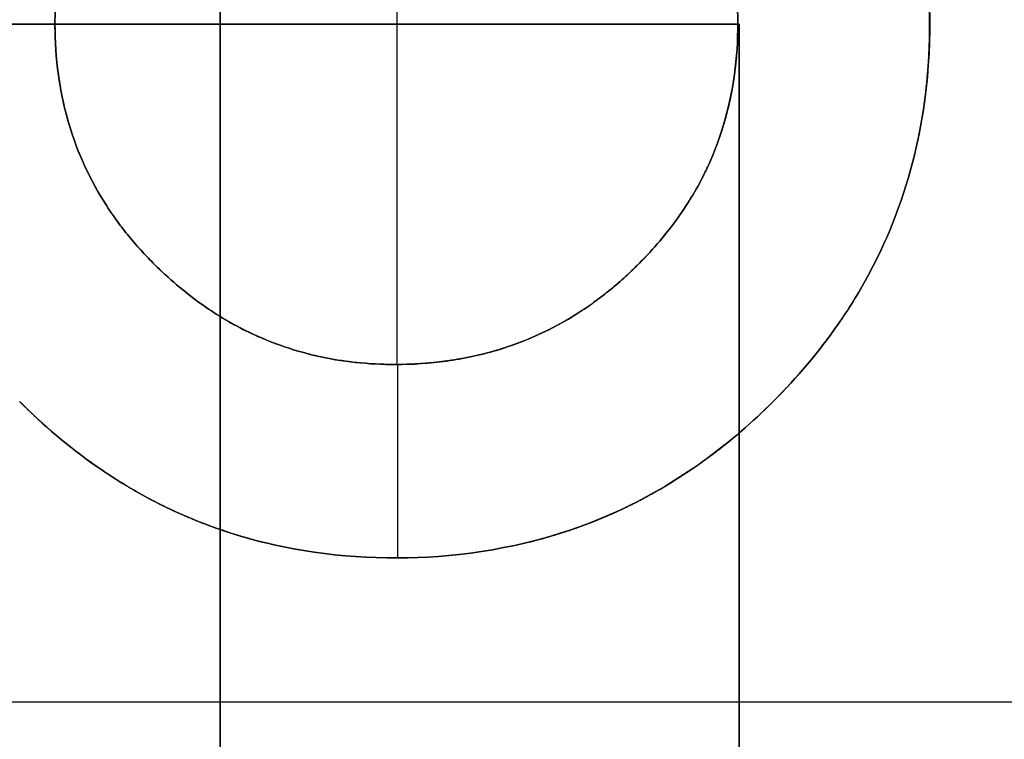
# Model space of a CAD drawing. Units: millimetres. Extents: x -507 to 618, y -128 to 147.
# Drawn here: x -404 to -398, y 54 to 59 of the extents above; entities that cross this region are included whole.
import ezdxf

# ---------------------------------------------------------------- set-up
doc = ezdxf.new("R2010")
doc.units = ezdxf.units.MM
doc.layers.add('JOULIA-TWINLINE', color=7, linetype='Continuous', true_color=0x64ff00)

msp = doc.modelspace()

# ---------------------------------------------------------------- linework, layer by layer
at = {"layer": 'JOULIA-TWINLINE', "color": 253, "true_color": 0x98aaaf}
for p, q in [((-442.4, 58.6, 116.15), (-400, 58.6, 116.15)), ((-400, 58.6, 116.15), (-442.4, 58.6, 116.15)), ((-400, 58.6, 116.15), (-400, 44.1, 116.15)), ((-400, 44.1, 116.15), (-400, 58.6, 116.15))]:
    msp.add_line(p, q, dxfattribs=at)
at = {"layer": 'JOULIA-TWINLINE', "color": 251, "true_color": 0x666666}
msp.add_line((-396.8443, 54.677, 100.4437), (-419.5844, 54.677, 100.4437), dxfattribs=at)
at = {"layer": 'JOULIA-TWINLINE', "color": 251, "true_color": 0x666666, "extrusion": (-1, 0, 0)}
for centre, radius, start, end in [((-59.6, 27.5, 403), 12, 180, 0), ((-59.6, 89.5, 403), 10.5, 0, 180), ((-59.6, 27.5, 403), 10.5, 180, 0), ((-59.6, 89.5, 401.9768), 12, 75.67507, 94.62849), ((-59.6, 89.5, 401.973), 12.2, 70.42255, 75.91492), ((-59.6, 89.5, 403), 12, 360, 70.9159)]:
    msp.add_arc(centre, radius, start, end, dxfattribs=at)
at = {"layer": 'JOULIA-TWINLINE', "color": 251, "true_color": 0x666666}
for points, degree, knots in [([(-399.1256, 59.7843, 101.4986), (-399.0437, 59.5867, 101.5016), (-398.9838, 59.3785, 101.4998), (-398.9468, 59.1678, 101.4922), (-398.8849, 58.8147, 101.4795), (-398.8822, 58.447, 101.4497), (-398.9364, 58.0951, 101.4053), (-398.9723, 57.8618, 101.3758), (-399.0358, 57.6317, 101.3395), (-399.1256, 57.415, 101.2994)], 3, [0, 0, 0, 0, 0.644602, 0.644602, 0.644602, 1.731066, 1.731066, 1.731066, 2.448346, 2.448346, 2.448346, 2.448346]), ([(-399.1256, 57.415, 101.5027), (-399.0359, 57.6313, 101.5421), (-398.9725, 57.861, 101.5777), (-398.9365, 58.0939, 101.6067), (-398.8822, 58.4462, 101.6505), (-398.8848, 58.8143, 101.6798), (-398.9468, 59.1678, 101.6923), (-398.9838, 59.3785, 101.6998), (-399.0437, 59.5867, 101.7016), (-399.1256, 59.7843, 101.6986)], 3, [0, 0, 0, 0, 0.715745, 0.715745, 0.715745, 1.803358, 1.803358, 1.803358, 2.44795, 2.44795, 2.44795, 2.44795]), ([(-399.1256, 57.415, 101.5005), (-399.1114, 57.4493, 101.5005), (-399.0981, 57.4839, 101.5005), (-399.0848, 57.5184, 101.5005), (-399.0724, 57.5534, 101.5005), (-399.0476, 57.6232, 101.5005), (-399.0263, 57.6945, 101.5005), (-398.9837, 57.8369, 101.5005), (-398.9554, 57.9849, 101.5005), (-398.927, 58.1329, 101.5005), (-398.9129, 58.2866, 101.5005), (-398.8987, 58.4402, 101.5005), (-398.8987, 58.5996, 101.5005), (-398.8987, 58.759, 101.5005), (-398.9129, 58.9127, 101.5005), (-398.927, 59.0663, 101.5005), (-398.9554, 59.2144, 101.5005), (-398.9837, 59.3624, 101.5005), (-399.0263, 59.5049, 101.5005), (-399.0475, 59.5761, 101.5005), (-399.0724, 59.646, 101.5005), (-399.0972, 59.7158, 101.5005), (-399.1256, 59.7843, 101.5005)], 2, [0, 0, 0, 0.03125, 0.03125, 0.0625, 0.0625, 0.125, 0.125, 0.25, 0.25, 0.375, 0.375, 0.5, 0.5, 0.625, 0.625, 0.75, 0.75, 0.875, 0.875, 0.9375, 0.9375, 1, 1, 1]), ([(-400.1523, 57.8419, 101.3705), (-400.0766, 58.0238, 101.3975), (-400.0312, 58.2208, 101.4221), (-400.0149, 58.418, 101.4416), (-399.9987, 58.6146, 101.4611), (-400.0081, 58.816, 101.4759), (-400.0469, 59.0101, 101.4855), (-400.092, 59.2358, 101.4966), (-400.1812, 59.4574, 101.5007), (-400.3066, 59.6508, 101.4999)], 3, [-1.899679, -1.899679, -1.899679, -1.899679, -1.298337, -1.298337, -1.298337, -0.699798, -0.699798, -0.699798, 0, 0, 0, 0]), ([(-400.3066, 59.6508, 101.6999), (-400.1812, 59.4574, 101.7007), (-400.0921, 59.236, 101.6967), (-400.047, 59.0103, 101.6857), (-400.0082, 58.8162, 101.6763), (-399.9987, 58.6148, 101.6618), (-400.0149, 58.4182, 101.6426), (-400.0311, 58.2209, 101.6234), (-400.0766, 58.0239, 101.5992), (-400.1523, 57.8419, 101.5727)], 3, [0, 0, 0, 0, 0.699588, 0.699588, 0.699588, 1.298121, 1.298121, 1.298121, 1.899471, 1.899471, 1.899471, 1.899471]), ([(-400.3066, 59.6508, 101.5356), (-400.2879, 59.622, 101.5356), (-400.2704, 59.5927, 101.5356), (-400.2529, 59.5634, 101.5356), (-400.2366, 59.5335, 101.5356), (-400.2039, 59.4739, 101.5356), (-400.1759, 59.4121, 101.5356), (-400.1438, 59.3416, 101.5356), (-400.1179, 59.2684, 101.5356), (-400.0984, 59.2135, 101.5356), (-400.0824, 59.1571, 101.5356), (-400.0637, 59.0913, 101.5356), (-400.0496, 59.0235, 101.5356), (-400.0356, 58.9558, 101.5356), (-400.0262, 58.886, 101.5356), (-400.0156, 58.8064, 101.5356), (-400.011, 58.7241, 101.5356), (-400.0075, 58.6625, 101.5356), (-400.0075, 58.5994, 101.5356), (-400.0075, 58.4974, 101.5356), (-400.0165, 58.399, 101.5356), (-400.0256, 58.3006, 101.5356), (-400.0436, 58.2058, 101.5356), (-400.0617, 58.1111, 101.5356), (-400.0889, 58.0201, 101.5356), (-400.0998, 57.9837, 101.5356), (-400.1121, 57.9479, 101.5356), (-400.1306, 57.8943, 101.5356), (-400.1523, 57.8419, 101.5356)], 2, [0, 0, 0, 0.03125, 0.03125, 0.0625, 0.0625, 0.125, 0.125, 0.196429, 0.196429, 0.25, 0.25, 0.3125, 0.3125, 0.375, 0.375, 0.446429, 0.446429, 0.5, 0.5, 0.625, 0.625, 0.75, 0.75, 0.875, 0.875, 0.925, 0.925, 1, 1, 1]), ([(-403.8101, 59.3573, 101.4975), (-403.8362, 59.2944, 101.4963), (-403.8588, 59.23, 101.4945), (-403.8778, 59.1646, 101.4921), (-403.8967, 59.0993, 101.4897), (-403.912, 59.0328, 101.4868), (-403.9239, 58.9658, 101.4832), (-403.9451, 58.8451, 101.4768), (-403.955, 58.722, 101.4685), (-403.9547, 58.5997, 101.4582)], 3, [-0.7782221, -0.7782221, -0.7782221, -0.7782221, -0.573729, -0.573729, -0.573729, -0.3692696, -0.3692696, -0.3692696, 0, 0, 0, 0]), ([(-403.9547, 58.5997, 101.6589), (-403.955, 58.722, 101.669), (-403.9451, 58.8451, 101.6772), (-403.9239, 58.9658, 101.6835), (-403.9121, 59.0328, 101.687), (-403.8967, 59.0993, 101.6899), (-403.8778, 59.1646, 101.6922), (-403.8588, 59.23, 101.6946), (-403.8362, 59.2944, 101.6963), (-403.8101, 59.3573, 101.6976)], 3, [0, 0, 0, 0, 0.3692327, 0.3692327, 0.3692327, 0.5736917, 0.5736917, 0.5736917, 0.7781846, 0.7781846, 0.7781846, 0.7781846]), ([(-403.9547, 58.5997, 101.5779), (-403.9547, 58.6252, 101.5779), (-403.9542, 58.6504, 101.5779), (-403.9537, 58.6757, 101.5779), (-403.9526, 58.7008, 101.5779), (-403.9504, 58.7508, 101.5779), (-403.9459, 58.8001, 101.5779), (-403.937, 58.8984, 101.5779), (-403.9188, 58.9933, 101.5779), (-403.9007, 59.0881, 101.5779), (-403.8735, 59.1792, 101.5779), (-403.8626, 59.2155, 101.5779), (-403.8503, 59.2514, 101.5779), (-403.8318, 59.305, 101.5779), (-403.8101, 59.3573, 101.5779)], 2, [0, 0, 0, 0.0625, 0.0625, 0.125, 0.125, 0.25, 0.25, 0.5, 0.5, 0.75, 0.75, 0.85, 0.85, 1, 1, 1]), ([(-403.9547, 58.5997, 101.4582), (-403.9545, 58.5016, 101.45), (-403.9481, 58.4033, 101.4406), (-403.9348, 58.3063, 101.4301), (-403.9214, 58.2093, 101.4195), (-403.9009, 58.113, 101.4079), (-403.873, 58.0193, 101.3954), (-403.8236, 57.8534, 101.3734), (-403.7497, 57.6933, 101.3485), (-403.6558, 57.5484, 101.3233)], 3, [-1.11912, -1.11912, -1.11912, -1.11912, -0.823246, -0.823246, -0.823246, -0.527093, -0.527093, -0.527093, 0, 0, 0, 0]), ([(-403.6558, 57.5484, 101.5263), (-403.7497, 57.6933, 101.551), (-403.8236, 57.8533, 101.5755), (-403.873, 58.0192, 101.5972), (-403.9008, 58.1129, 101.6094), (-403.9214, 58.2092, 101.6209), (-403.9348, 58.3063, 101.6312), (-403.9481, 58.4033, 101.6416), (-403.9545, 58.5016, 101.6508), (-403.9547, 58.5997, 101.6589)], 3, [0, 0, 0, 0, 0.526816, 0.526816, 0.526816, 0.82297, 0.82297, 0.82297, 1.118843, 1.118843, 1.118843, 1.118843]), ([(-403.6558, 57.5484, 101.4911), (-403.6745, 57.5772, 101.4911), (-403.6919, 57.6064, 101.4911), (-403.7094, 57.6357, 101.4911), (-403.7257, 57.6656, 101.4911), (-403.7583, 57.7251, 101.4911), (-403.7863, 57.7869, 101.4911), (-403.8182, 57.8574, 101.4911), (-403.8441, 57.9306, 101.4911), (-403.8635, 57.9855, 101.4911), (-403.8796, 58.0419, 101.4911), (-403.9009, 58.117, 101.4911), (-403.9162, 58.1949, 101.4911), (-403.9276, 58.2532, 101.4911), (-403.9357, 58.313, 101.4911), (-403.9432, 58.3687, 101.4911), (-403.9477, 58.4258, 101.4911), (-403.9505, 58.46, 101.4911), (-403.9521, 58.4947, 101.4911), (-403.9546, 58.5466, 101.4911), (-403.9547, 58.5997, 101.4911)], 2, [0, 0, 0, 0.0625, 0.0625, 0.125, 0.125, 0.25, 0.25, 0.392857, 0.392857, 0.5, 0.5, 0.642857, 0.642857, 0.75, 0.75, 0.85, 0.85, 0.91, 0.91, 1, 1, 1]), ([(-400.1523, 57.8419, 101.5727), (-400.1599, 57.8236, 101.57), (-400.1677, 57.8054, 101.5673), (-400.1758, 57.7873, 101.5646), (-400.1801, 57.7777, 101.5631), (-400.1846, 57.7681, 101.5617), (-400.1891, 57.7585, 101.5602), (-400.1937, 57.749, 101.5588), (-400.1984, 57.7395, 101.5573), (-400.2031, 57.73, 101.5558)], 3, [0, 0, 0, 0, 0.0599922, 0.0599922, 0.0599922, 0.092039, 0.092039, 0.092039, 0.1240864, 0.1240864, 0.1240864, 0.1240864]), ([(-400.2031, 57.73, 101.3534), (-400.1984, 57.7395, 101.3549), (-400.1937, 57.749, 101.3564), (-400.1891, 57.7585, 101.3579), (-400.1846, 57.7681, 101.3593), (-400.1802, 57.7777, 101.3608), (-400.1758, 57.7873, 101.3623), (-400.1677, 57.8054, 101.3651), (-400.1599, 57.8236, 101.3678), (-400.1523, 57.8419, 101.3705)], 3, [0, 0, 0, 0, 0.0320474, 0.0320474, 0.0320474, 0.0640943, 0.0640943, 0.0640943, 0.1241257, 0.1241257, 0.1241257, 0.1241257]), ([(-400.1523, 57.8419, 101.463), (-400.1584, 57.8271, 101.463), (-400.1645, 57.813, 101.463), (-400.1707, 57.7985, 101.463), (-400.177, 57.7846, 101.463), (-400.1899, 57.7563, 101.463), (-400.2031, 57.73, 101.463)], 2, [0, 0, 0, 0.25, 0.25, 0.5, 0.5, 1, 1, 1]), ([(-400.5922, 57.2008, 101.2577), (-400.5508, 57.2417, 101.2661), (-400.511, 57.2842, 101.2745), (-400.4729, 57.3282, 101.283), (-400.4348, 57.3722, 101.2915), (-400.3985, 57.4178, 101.3), (-400.3643, 57.4648, 101.3085), (-400.3036, 57.5485, 101.3236), (-400.2493, 57.6374, 101.3388), (-400.2031, 57.73, 101.3534)], 3, [-0.6672188, -0.6672188, -0.6672188, -0.6672188, -0.4907689, -0.4907689, -0.4907689, -0.314271, -0.314271, -0.314271, 0, 0, 0, 0]), ([(-400.2031, 57.73, 101.5558), (-400.2493, 57.6374, 101.5415), (-400.3035, 57.5486, 101.5266), (-400.3643, 57.4649, 101.5117), (-400.3984, 57.4178, 101.5034), (-400.4348, 57.3722, 101.495), (-400.4729, 57.3282, 101.4866), (-400.5109, 57.2842, 101.4783), (-400.5508, 57.2417, 101.47), (-400.5922, 57.2008, 101.4618)], 3, [0, 0, 0, 0, 0.3140396, 0.3140396, 0.3140396, 0.4905379, 0.4905379, 0.4905379, 0.6669881, 0.6669881, 0.6669881, 0.6669881]), ([(-400.2031, 57.73, 101.4068), (-400.212, 57.7123, 101.4068), (-400.2212, 57.6948, 101.4068), (-400.2304, 57.6773, 101.4068), (-400.24, 57.6599, 101.4068), (-400.2593, 57.6251, 101.4068), (-400.2801, 57.5909, 101.4068), (-400.322, 57.5225, 101.4068), (-400.3704, 57.4566, 101.4068), (-400.4189, 57.3904, 101.4068), (-400.4742, 57.3266, 101.4068), (-400.5019, 57.2947, 101.4068), (-400.5314, 57.2632, 101.4068), (-400.5609, 57.2318, 101.4068), (-400.5922, 57.2008, 101.4068)], 2, [0, 0, 0, 0.0625, 0.0625, 0.125, 0.125, 0.25, 0.25, 0.5, 0.5, 0.75, 0.75, 0.875, 0.875, 1, 1, 1]), ([(-403.5274, 57.3723, 101.4949), (-403.5499, 57.4001, 101.5001), (-403.5718, 57.4284, 101.5052), (-403.5929, 57.4572, 101.5104), (-403.6038, 57.4721, 101.513), (-403.6146, 57.4872, 101.5157), (-403.625, 57.5024, 101.5183), (-403.6355, 57.5175, 101.521), (-403.6458, 57.5329, 101.5236), (-403.6558, 57.5484, 101.5263)], 3, [0, 0, 0, 0, 0.1083911, 0.1083911, 0.1083911, 0.1643366, 0.1643366, 0.1643366, 0.2202836, 0.2202836, 0.2202836, 0.2202836]), ([(-403.6558, 57.5484, 101.3233), (-403.6458, 57.5329, 101.3206), (-403.6355, 57.5176, 101.3179), (-403.6251, 57.5024, 101.3152), (-403.6146, 57.4872, 101.3125), (-403.6039, 57.4722, 101.3098), (-403.593, 57.4573, 101.3071), (-403.5718, 57.4284, 101.3019), (-403.5499, 57.4001, 101.2967), (-403.5274, 57.3723, 101.2914)], 3, [0, 0, 0, 0, 0.0559471, 0.0559471, 0.0559471, 0.1118925, 0.1118925, 0.1118925, 0.2203612, 0.2203612, 0.2203612, 0.2203612]), ([(-403.5274, 57.3723, 101.4088), (-403.545, 57.394, 101.4088), (-403.5616, 57.4156, 101.4088), (-403.5785, 57.4375, 101.4088), (-403.5945, 57.4594, 101.4088), (-403.6272, 57.5042, 101.4088), (-403.6558, 57.5484, 101.4088)], 2, [0, 0, 0, 0.25, 0.25, 0.5, 0.5, 1, 1, 1]), ([(-403.3797, 57.21, 101.4636), (-403.4031, 57.2336, 101.4683), (-403.4262, 57.2577, 101.4731), (-403.4487, 57.2821, 101.4778), (-403.4623, 57.2968, 101.4806), (-403.4756, 57.3117, 101.4835), (-403.4887, 57.3267, 101.4863), (-403.5018, 57.3417, 101.4892), (-403.5147, 57.3569, 101.492), (-403.5274, 57.3723, 101.4949)], 3, [0, 0, 0, 0, 0.1008769, 0.1008769, 0.1008769, 0.1613305, 0.1613305, 0.1613305, 0.2217854, 0.2217854, 0.2217854, 0.2217854]), ([(-403.5274, 57.3723, 101.2914), (-403.5147, 57.3569, 101.2885), (-403.5018, 57.3417, 101.2856), (-403.4887, 57.3267, 101.2827), (-403.4756, 57.3117, 101.2798), (-403.4623, 57.2968, 101.2769), (-403.4488, 57.2822, 101.274), (-403.4262, 57.2577, 101.2692), (-403.4031, 57.2337, 101.2644), (-403.3797, 57.21, 101.2596)], 3, [0, 0, 0, 0, 0.0604549, 0.0604549, 0.0604549, 0.1209085, 0.1209085, 0.1209085, 0.2218624, 0.2218624, 0.2218624, 0.2218624]), ([(-403.3797, 57.21, 101.3772), (-403.401, 57.2315, 101.3772), (-403.4204, 57.2519, 101.3772), (-403.44, 57.2725, 101.3772), (-403.4583, 57.2926, 101.3772), (-403.4765, 57.3126, 101.3772), (-403.4938, 57.3325, 101.3772), (-403.5109, 57.3522, 101.3772), (-403.5274, 57.3723, 101.3772)], 2, [0, 0, 0, 0.25, 0.25, 0.5, 0.5, 0.75, 0.75, 1, 1, 1]), ([(-399.1256, 57.415, 101.2994), (-399.1658, 57.3181, 101.2814), (-399.2112, 57.2233, 101.2627), (-399.2616, 57.1315, 101.2434), (-399.3119, 57.0397, 101.2241), (-399.3673, 56.9505, 101.2042), (-399.4269, 56.8647, 101.1841), (-399.5382, 56.7044, 101.1466), (-399.6653, 56.5546, 101.108), (-399.8032, 56.4168, 101.0701)], 3, [0, 0, 0, 0, 0.319766, 0.319766, 0.319766, 0.639481, 0.639481, 0.639481, 1.236977, 1.236977, 1.236977, 1.236977]), ([(-399.8032, 56.4168, 101.2774), (-399.6654, 56.5546, 101.3146), (-399.5384, 56.7043, 101.3525), (-399.4271, 56.8644, 101.3893), (-399.3674, 56.9503, 101.4091), (-399.312, 57.0395, 101.4286), (-399.2617, 57.1313, 101.4476), (-399.2113, 57.2232, 101.4666), (-399.1658, 57.318, 101.4851), (-399.1256, 57.415, 101.5027)], 3, [0, 0, 0, 0, 0.596763, 0.596763, 0.596763, 0.91648, 0.91648, 0.91648, 1.236247, 1.236247, 1.236247, 1.236247]), ([(-399.77, 56.4503, 101.2864), (-399.7588, 56.4619, 101.2864), (-399.7477, 56.4735, 101.2864), (-399.7204, 56.502, 101.2864), (-399.694, 56.531, 101.2864), (-399.6411, 56.5888, 101.2864), (-399.5918, 56.6482, 101.2864), (-399.4931, 56.7668, 101.2864), (-399.4084, 56.8916, 101.2864), (-399.3237, 57.0163, 101.2864), (-399.253, 57.1472, 101.2864), (-399.2177, 57.2126, 101.2864), (-399.1858, 57.2796, 101.2864), (-399.1701, 57.3126, 101.2864), (-399.1552, 57.346, 101.2864)], 2, [0.0370842, 0.0370842, 0.0370842, 0.0625, 0.0625, 0.125, 0.125, 0.25, 0.25, 0.5, 0.5, 0.75, 0.75, 0.875, 0.875, 0.9367098, 0.9367098, 0.9367098]), ([(-402.8506, 56.8254, 101.3803), (-402.9426, 56.8711, 101.391), (-403.0309, 56.9246, 101.4032), (-403.1141, 56.9843, 101.4163), (-403.1614, 57.0182, 101.4237), (-403.2072, 57.0542, 101.4315), (-403.2514, 57.092, 101.4394), (-403.2957, 57.1297, 101.4473), (-403.3384, 57.1691, 101.4554), (-403.3797, 57.21, 101.4636)], 3, [0, 0, 0, 0, 0.3104951, 0.3104951, 0.3104951, 0.4866145, 0.4866145, 0.4866145, 0.6626812, 0.6626812, 0.6626812, 0.6626812]), ([(-403.3797, 57.21, 101.2596), (-403.3384, 57.1691, 101.2513), (-403.2957, 57.1297, 101.243), (-403.2515, 57.092, 101.235), (-403.2072, 57.0543, 101.2269), (-403.1614, 57.0183, 101.219), (-403.1142, 56.9844, 101.2115), (-403.0309, 56.9246, 101.1981), (-402.9426, 56.8711, 101.1857), (-402.8506, 56.8254, 101.1748)], 3, [0, 0, 0, 0, 0.1760665, 0.1760665, 0.1760665, 0.3521857, 0.3521857, 0.3521857, 0.6628676, 0.6628676, 0.6628676, 0.6628676]), ([(-402.8506, 56.8254, 101.3192), (-402.8683, 56.8342, 101.3192), (-402.8857, 56.8433, 101.3192), (-402.9032, 56.8525, 101.3192), (-402.9206, 56.862, 101.3192), (-402.9552, 56.8811, 101.3192), (-402.9893, 56.9018, 101.3192), (-403.0165, 56.9183, 101.3192), (-403.0434, 56.9359, 101.3192), (-403.0838, 56.9623, 101.3192), (-403.1233, 56.991, 101.3192), (-403.1497, 57.0101, 101.3192), (-403.1758, 57.0304, 101.3192), (-403.2149, 57.0607, 101.3192), (-403.2533, 57.0936, 101.3192), (-403.2853, 57.1209, 101.3192), (-403.3169, 57.15, 101.3192), (-403.3484, 57.1791, 101.3192), (-403.3797, 57.21, 101.3192)], 2, [0, 0, 0, 0.0625, 0.0625, 0.125, 0.125, 0.25, 0.25, 0.35, 0.35, 0.5, 0.5, 0.6, 0.6, 0.75, 0.75, 0.875, 0.875, 1, 1, 1]), ([(-400.7554, 57.0548, 101.227), (-400.7402, 57.0669, 101.2296), (-400.7252, 57.0793, 101.2323), (-400.7104, 57.092, 101.235), (-400.6955, 57.1046, 101.2377), (-400.6809, 57.1174, 101.2404), (-400.6665, 57.1305, 101.2432), (-400.6412, 57.1534, 101.248), (-400.6165, 57.1768, 101.2528), (-400.5922, 57.2008, 101.2577)], 3, [-0.221276, -0.221276, -0.221276, -0.221276, -0.1622827, -0.1622827, -0.1622827, -0.1032906, -0.1032906, -0.1032906, 0, 0, 0, 0]), ([(-400.5922, 57.2008, 101.4618), (-400.6164, 57.1768, 101.457), (-400.6412, 57.1534, 101.4522), (-400.6664, 57.1305, 101.4475), (-400.6809, 57.1175, 101.4448), (-400.6955, 57.1046, 101.4421), (-400.7104, 57.092, 101.4394), (-400.7252, 57.0793, 101.4368), (-400.7402, 57.0669, 101.4341), (-400.7554, 57.0548, 101.4315)], 3, [0, 0, 0, 0, 0.1032181, 0.1032181, 0.1032181, 0.1622102, 0.1622102, 0.1622102, 0.2212036, 0.2212036, 0.2212036, 0.2212036]), ([(-400.5922, 57.2008, 101.3444), (-400.6132, 57.1801, 101.3444), (-400.6335, 57.1609, 101.3444), (-400.654, 57.1417, 101.3444), (-400.6742, 57.1236, 101.3444), (-400.6944, 57.1055, 101.3444), (-400.7147, 57.0883, 101.3444), (-400.7349, 57.0712, 101.3444), (-400.7554, 57.0548, 101.3444)], 2, [0, 0, 0, 0.25, 0.25, 0.5, 0.5, 0.75, 0.75, 1, 1, 1]), ([(-400.7554, 57.0548, 101.4315), (-400.7828, 57.0328, 101.4269), (-400.8106, 57.0114, 101.4222), (-400.839, 56.9908, 101.4177), (-400.8541, 56.9798, 101.4153), (-400.8694, 56.969, 101.4129), (-400.8849, 56.9584, 101.4106), (-400.9004, 56.9478, 101.4082), (-400.916, 56.9375, 101.4059), (-400.9318, 56.9274, 101.4037)], 3, [0, 0, 0, 0, 0.1061737, 0.1061737, 0.1061737, 0.1627899, 0.1627899, 0.1627899, 0.219407, 0.219407, 0.219407, 0.219407]), ([(-400.9318, 56.9274, 101.1986), (-400.916, 56.9375, 101.2009), (-400.9004, 56.9478, 101.2033), (-400.8849, 56.9584, 101.2056), (-400.8695, 56.969, 101.208), (-400.8542, 56.9798, 101.2104), (-400.839, 56.9908, 101.2129), (-400.8106, 57.0114, 101.2175), (-400.7828, 57.0328, 101.2222), (-400.7554, 57.0548, 101.227)], 3, [0, 0, 0, 0, 0.0566171, 0.0566171, 0.0566171, 0.1132333, 0.1132333, 0.1132333, 0.2194695, 0.2194695, 0.2194695, 0.2194695]), ([(-400.7554, 57.0548, 101.3151), (-400.7775, 57.037, 101.3151), (-400.7996, 57.0201, 101.3151), (-400.8216, 57.0033, 101.3151), (-400.8438, 56.9873, 101.3151), (-400.8875, 56.9558, 101.3151), (-400.9318, 56.9274, 101.3151)], 2, [0, 0, 0, 0.25, 0.25, 0.5, 0.5, 1, 1, 1]), ([(-401.9863, 56.6309, 101.1269), (-401.8877, 56.631, 101.1269), (-401.7889, 56.6374, 101.1286), (-401.6913, 56.6508, 101.1319), (-401.5936, 56.6642, 101.1353), (-401.4967, 56.6848, 101.1405), (-401.4024, 56.7127, 101.1475), (-401.2366, 56.7618, 101.1596), (-401.0768, 56.835, 101.1775), (-400.9318, 56.9274, 101.1986)], 3, [-1.115905, -1.115905, -1.115905, -1.115905, -0.819729, -0.819729, -0.819729, -0.523253, -0.523253, -0.523253, 0, 0, 0, 0]), ([(-400.9318, 56.9274, 101.4037), (-401.0768, 56.835, 101.3829), (-401.2367, 56.7618, 101.3654), (-401.4024, 56.7127, 101.3534), (-401.4967, 56.6848, 101.3466), (-401.5936, 56.6642, 101.3415), (-401.6913, 56.6508, 101.3382), (-401.7889, 56.6374, 101.3348), (-401.8877, 56.631, 101.3332), (-401.9863, 56.6309, 101.3332)], 3, [0, 0, 0, 0, 0.523151, 0.523151, 0.523151, 0.819624, 0.819624, 0.819624, 1.115798, 1.115798, 1.115798, 1.115798]), ([(-400.9318, 56.9274, 101.2653), (-400.9511, 56.9151, 101.2653), (-400.9706, 56.9033, 101.2653), (-400.9902, 56.8915, 101.2653), (-401.01, 56.8801, 101.2653), (-401.0495, 56.8576, 101.2653), (-401.09, 56.837, 101.2653), (-401.1708, 56.7959, 101.2653), (-401.2553, 56.763, 101.2653), (-401.3397, 56.7301, 101.2653), (-401.4277, 56.7054, 101.2653), (-401.503, 56.6842, 101.2653), (-401.581, 56.6691, 101.2653), (-401.6394, 56.6577, 101.2653), (-401.6993, 56.6497, 101.2653), (-401.7551, 56.6423, 101.2653), (-401.8122, 56.6378, 101.2653), (-401.8464, 56.6351, 101.2653), (-401.8812, 56.6334, 101.2653), (-401.9332, 56.631, 101.2653), (-401.9863, 56.6309, 101.2653)], 2, [0, 0, 0, 0.041667, 0.041667, 0.083333, 0.083333, 0.166667, 0.166667, 0.333333, 0.333333, 0.5, 0.5, 0.642857, 0.642857, 0.75, 0.75, 0.85, 0.85, 0.91, 0.91, 1, 1, 1]), ([(-402.8506, 56.8254, 101.1748), (-402.8184, 56.8098, 101.1711), (-402.7858, 56.7949, 101.1675), (-402.7529, 56.7809, 101.1642), (-402.7199, 56.767, 101.1608), (-402.6865, 56.7539, 101.1576), (-402.6528, 56.7418, 101.1546), (-402.5852, 56.7177, 101.1487), (-402.516, 56.6975, 101.1437), (-402.4459, 56.6813, 101.1396), (-402.2959, 56.6467, 101.131), (-402.1405, 56.6306, 101.1268), (-401.9863, 56.6309, 101.1269)], 3, [-0.8968329, -0.8968329, -0.8968329, -0.8968329, -0.7889382, -0.7889382, -0.7889382, -0.6810262, -0.6810262, -0.6810262, -0.4647154, -0.4647154, -0.4647154, 0, 0, 0, 0]), ([(-401.9863, 56.6309, 101.3332), (-402.1404, 56.6306, 101.3331), (-402.2959, 56.6467, 101.3372), (-402.4459, 56.6813, 101.3457), (-402.5159, 56.6975, 101.3497), (-402.5852, 56.7177, 101.3547), (-402.6528, 56.7418, 101.3605), (-402.6865, 56.7539, 101.3634), (-402.7199, 56.7669, 101.3665), (-402.7529, 56.7809, 101.3698), (-402.7858, 56.7949, 101.3731), (-402.8184, 56.8098, 101.3767), (-402.8506, 56.8254, 101.3803)], 3, [0, 0, 0, 0, 0.464661, 0.464661, 0.464661, 0.6809679, 0.6809679, 0.6809679, 0.7888783, 0.7888783, 0.7888783, 0.8967714, 0.8967714, 0.8967714, 0.8967714]), ([(-401.9863, 56.6309, 101.2536), (-402.1884, 56.6306, 101.2536), (-402.3773, 56.6668, 101.2536), (-402.4713, 56.6849, 101.2536), (-402.5619, 56.712, 101.2536), (-402.6523, 56.7391, 101.2536), (-402.7391, 56.7752, 101.2536), (-402.7677, 56.787, 101.2536), (-402.7961, 56.7998, 101.2536), (-402.8232, 56.8121, 101.2536), (-402.8506, 56.8254, 101.2536)], 2, [0, 0, 0, 0.25, 0.25, 0.375, 0.375, 0.5, 0.5, 0.75, 0.75, 1, 1, 1]), ([(-403.166, 55.7398, 100.8622), (-403.2633, 55.7803, 100.8759), (-403.3583, 55.8262, 100.8913), (-403.4502, 55.877, 100.9079), (-403.542, 55.9278, 100.9244), (-403.6311, 55.9836, 100.9423), (-403.7168, 56.0436, 100.9609), (-403.8751, 56.1544, 100.9953), (-404.0229, 56.2805, 101.0326), (-404.1592, 56.4168, 101.0701)], 3, [0, 0, 0, 0, 0.319156, 0.319156, 0.319156, 0.638229, 0.638229, 0.638229, 1.228717, 1.228717, 1.228717, 1.228717]), ([(-404.1592, 56.4168, 101.2774), (-404.023, 56.2806, 101.2406), (-403.8752, 56.1545, 101.2039), (-403.717, 56.0437, 101.1702), (-403.6312, 55.9837, 101.1519), (-403.5422, 55.9279, 101.1344), (-403.4503, 55.8771, 101.1181), (-403.3584, 55.8263, 101.1018), (-403.2634, 55.7803, 101.0867), (-403.166, 55.7398, 101.0732)], 3, [0, 0, 0, 0, 0.589855, 0.589855, 0.589855, 0.908929, 0.908929, 0.908929, 1.228084, 1.228084, 1.228084, 1.228084]), ([(-404.1581, 56.4156, 101.0698), (-404.1305, 56.3881, 101.0698), (-404.1026, 56.3614, 101.0698), (-404.0742, 56.3342, 101.0698), (-404.0453, 56.3078, 101.0698), (-403.9877, 56.2551, 101.0698), (-403.9286, 56.2058, 101.0698), (-403.8103, 56.1072, 101.0698), (-403.6865, 56.0226, 101.0698), (-403.5623, 55.9379, 101.0698), (-403.4324, 55.8673, 101.0698), (-403.3673, 55.8319, 101.0698), (-403.3008, 55.8, 101.0698), (-403.2342, 55.7682, 101.0698), (-403.166, 55.7398, 101.0698)], 2, [0.0012546, 0.0012546, 0.0012546, 0.0625, 0.0625, 0.125, 0.125, 0.25, 0.25, 0.5, 0.5, 0.75, 0.75, 0.875, 0.875, 1, 1, 1]), ([(-399.8032, 56.4168, 101.0701), (-400.0419, 56.1776, 101.0043), (-400.3203, 55.97, 100.9389), (-400.6255, 55.819, 100.8888), (-400.9322, 55.6672, 100.8384), (-401.2743, 55.5697, 100.803), (-401.6179, 55.5321, 100.7895), (-401.9347, 55.4975, 100.777), (-402.2611, 55.507, 100.7806), (-402.5742, 55.5646, 100.8011), (-402.7771, 55.6019, 100.8145), (-402.9769, 55.6608, 100.8353), (-403.166, 55.7398, 100.8622)], 3, [0, 0, 0, 0, 1.041872, 1.041872, 1.041872, 2.091107, 2.091107, 2.091107, 3.055576, 3.055576, 3.055576, 3.678421, 3.678421, 3.678421, 3.678421]), ([(-403.166, 55.7398, 101.0732), (-402.9771, 55.6609, 101.0469), (-402.7777, 55.6021, 101.0264), (-402.5751, 55.5648, 101.0133), (-402.2617, 55.507, 100.9931), (-401.935, 55.4975, 100.9896), (-401.6178, 55.5321, 101.0018), (-401.2743, 55.5697, 101.0151), (-400.9324, 55.6671, 101.0498), (-400.6257, 55.8189, 101.0993), (-400.3204, 55.9699, 101.1485), (-400.042, 56.1776, 101.2127), (-399.8032, 56.4168, 101.2774)], 3, [0, 0, 0, 0, 0.621729, 0.621729, 0.621729, 1.587283, 1.587283, 1.587283, 2.636021, 2.636021, 2.636021, 3.677505, 3.677505, 3.677505, 3.677505]), ([(-401.2105, 55.6044, 101.0272), (-401.2031, 55.6062, 101.0272), (-401.1957, 55.6081, 101.0272), (-401.0656, 55.6412, 101.0272), (-400.94, 55.6858, 101.0272), (-400.8877, 55.7044, 101.0272), (-400.8361, 55.725, 101.0272), (-400.7846, 55.7456, 101.0272), (-400.7336, 55.7682, 101.0272), (-400.632, 55.8134, 101.0272), (-400.5337, 55.8664, 101.0272), (-400.4552, 55.9089, 101.0272), (-400.3788, 55.9563, 101.0272), (-400.2643, 56.0275, 101.0272), (-400.1547, 56.11, 101.0272), (-400.0634, 56.1788, 101.0272), (-399.9755, 56.2555, 101.0272), (-399.97, 56.2603, 101.0272), (-399.9645, 56.2651, 101.0272)], 2, [0.5457447, 0.5457447, 0.5457447, 0.55, 0.55, 0.625, 0.625, 0.65625, 0.65625, 0.6875, 0.6875, 0.75, 0.75, 0.8, 0.8, 0.875, 0.875, 0.9375, 0.9375, 0.9414158, 0.9414158, 0.9414158]), ([(-403.166, 55.7398, 101.0272), (-403.115, 55.7185, 101.0272), (-403.0632, 55.6992, 101.0272), (-403.0114, 55.6799, 101.0272), (-402.9588, 55.6625, 101.0272), (-402.8604, 55.6302, 101.0272), (-402.7592, 55.6048, 101.0272)], 2, [0, 0, 0, 0.03125, 0.03125, 0.0625, 0.0625, 0.1209542, 0.1209542, 0.1209542])]:
    msp.add_open_spline(points, degree=degree, knots=knots, dxfattribs=at)
at = {"layer": 'JOULIA-TWINLINE', "color": 253, "true_color": 0x98aaaf}
for points in [[(-400, 58.6, 116.9), (-421.2, 58.6, 116.9), (-442.4, 58.6, 116.9)], [(-442.4, 58.6, 115.4), (-421.2, 58.6, 115.4), (-400, 58.6, 115.4)], [(-442.4, 58.6, 116.9), (-421.2, 58.6, 116.9), (-400, 58.6, 116.9)], [(-400, 58.6, 115.4), (-421.2, 58.6, 115.4), (-442.4, 58.6, 115.4)], [(-400, 58.6, 115.4), (-400, 58.6, 116.15), (-400, 58.6, 116.9)], [(-400, 44.1, 116.9), (-400, 51.35, 116.9), (-400, 58.6, 116.9)], [(-400, 58.6, 115.4), (-400, 51.35, 115.4), (-400, 44.1, 115.4)], [(-400, 58.6, 116.9), (-400, 51.35, 116.9), (-400, 44.1, 116.9)], [(-400, 58.6, 115.4), (-400, 58.6, 116.15), (-400, 58.6, 116.9)], [(-400, 44.1, 115.4), (-400, 51.35, 115.4), (-400, 58.6, 115.4)]]:
    msp.add_open_spline(points, degree=2, dxfattribs=at)
at = {"layer": 'JOULIA-TWINLINE', "color": 251, "true_color": 0x666666}
for points in [[(-403.9547, 58.5997, 101.6589), (-403.9547, 58.5997, 101.5586), (-403.9547, 58.5997, 101.4582)], [(-400.0075, 58.5994, 101.6598), (-400.0075, 58.5994, 101.5595), (-400.0075, 58.5994, 101.4591)], [(-398.8987, 58.5996, 101.6586), (-398.8987, 58.5996, 101.5583), (-398.8987, 58.5996, 101.4579)], [(-403.9521, 58.4947, 101.6498), (-403.9521, 58.4947, 101.5494), (-403.9521, 58.4947, 101.449)], [(-403.9477, 58.4258, 101.6434), (-403.9477, 58.4258, 101.5429), (-403.9477, 58.4258, 101.4424)], [(-400.0165, 58.399, 101.6407), (-400.0165, 58.399, 101.5402), (-400.0165, 58.399, 101.4397)], [(-403.9357, 58.313, 101.6319), (-403.9357, 58.313, 101.5313), (-403.9357, 58.313, 101.4308)], [(-398.9129, 58.2866, 101.6291), (-398.9129, 58.2866, 101.5285), (-398.9129, 58.2866, 101.4279)], [(-403.9162, 58.1949, 101.6188), (-403.9162, 58.1949, 101.5181), (-403.9162, 58.1949, 101.4174)], [(-400.0436, 58.2058, 101.6201), (-400.0436, 58.2058, 101.5194), (-400.0436, 58.2058, 101.4187)], [(-403.8796, 58.0419, 101.6001), (-403.8796, 58.0419, 101.4993), (-403.8796, 58.0419, 101.3984)], [(-400.0889, 58.0201, 101.5973), (-400.0889, 58.0201, 101.4964), (-400.0889, 58.0201, 101.3956)], [(-400.1121, 57.9479, 101.5876), (-400.1121, 57.9479, 101.4867), (-400.1121, 57.9479, 101.3857)], [(-398.9554, 57.9849, 101.5926), (-398.9554, 57.9849, 101.4917), (-398.9554, 57.9849, 101.3908)], [(-403.8441, 57.9306, 101.5853), (-403.8441, 57.9306, 101.4843), (-403.8441, 57.9306, 101.3833)], [(-400.1523, 57.8419, 101.5727), (-400.1523, 57.8419, 101.4716), (-400.1523, 57.8419, 101.3705)], [(-403.7863, 57.7869, 101.5645), (-403.7863, 57.7869, 101.4634), (-403.7863, 57.7869, 101.3623)], [(-400.177, 57.7846, 101.5641), (-400.177, 57.7846, 101.463), (-400.177, 57.7846, 101.3618)], [(-400.1645, 57.813, 101.5684), (-400.1645, 57.813, 101.4673), (-400.1645, 57.813, 101.3662)], [(-400.2031, 57.73, 101.5558), (-400.2031, 57.73, 101.4546), (-400.2031, 57.73, 101.3534)], [(-403.7257, 57.6656, 101.5457), (-403.7257, 57.6656, 101.4444), (-403.7257, 57.6656, 101.3431)], [(-400.24, 57.6599, 101.5447), (-400.24, 57.6599, 101.4434), (-400.24, 57.6599, 101.3421)], [(-400.2212, 57.6948, 101.5503), (-400.2212, 57.6948, 101.449), (-400.2212, 57.6948, 101.3478)], [(-399.0263, 57.6945, 101.5503), (-399.0263, 57.6945, 101.449), (-399.0263, 57.6945, 101.3478)], [(-403.6919, 57.6064, 101.536), (-403.6919, 57.6064, 101.4346), (-403.6919, 57.6064, 101.3333)], [(-403.6558, 57.5484, 101.5263), (-403.6558, 57.5484, 101.4248), (-403.6558, 57.5484, 101.3233)], [(-400.2801, 57.5909, 101.5334), (-400.2801, 57.5909, 101.432), (-400.2801, 57.5909, 101.3306)], [(-399.0724, 57.5534, 101.5271), (-399.0724, 57.5534, 101.4257), (-399.0724, 57.5534, 101.3242)], [(-403.5945, 57.4594, 101.5108), (-403.5945, 57.4594, 101.4092), (-403.5945, 57.4594, 101.3076)], [(-400.3704, 57.4566, 101.5102), (-400.3704, 57.4566, 101.4086), (-400.3704, 57.4566, 101.307)], [(-399.0981, 57.4839, 101.5151), (-399.0981, 57.4839, 101.4135), (-399.0981, 57.4839, 101.312)], [(-403.5616, 57.4156, 101.5029), (-403.5616, 57.4156, 101.4012), (-403.5616, 57.4156, 101.2996)], [(-403.5274, 57.3723, 101.4949), (-403.5274, 57.3723, 101.3932), (-403.5274, 57.3723, 101.2914)], [(-399.1256, 57.415, 101.5027), (-399.1256, 57.415, 101.4011), (-399.1256, 57.415, 101.2994)], [(-403.4938, 57.3325, 101.4874), (-403.4938, 57.3325, 101.3856), (-403.4938, 57.3325, 101.2838)], [(-400.4742, 57.3266, 101.4863), (-400.4742, 57.3266, 101.3845), (-400.4742, 57.3266, 101.2827)], [(-403.4583, 57.2926, 101.4798), (-403.4583, 57.2926, 101.3779), (-403.4583, 57.2926, 101.2761)], [(-400.5314, 57.2632, 101.4741), (-400.5314, 57.2632, 101.3722), (-400.5314, 57.2632, 101.2703)], [(-399.1858, 57.2796, 101.4773), (-399.1858, 57.2796, 101.3754), (-399.1858, 57.2796, 101.2735)], [(-403.4204, 57.2519, 101.4719), (-403.4204, 57.2519, 101.37), (-403.4204, 57.2519, 101.268)], [(-403.3797, 57.21, 101.4636), (-403.3797, 57.21, 101.3616), (-403.3797, 57.21, 101.2596)], [(-400.5922, 57.2008, 101.4618), (-400.5922, 57.2008, 101.3597), (-400.5922, 57.2008, 101.2577)], [(-403.3169, 57.15, 101.4515), (-403.3169, 57.15, 101.3493), (-403.3169, 57.15, 101.2472)], [(-400.6335, 57.1609, 101.4537), (-400.6335, 57.1609, 101.3516), (-400.6335, 57.1609, 101.2495)], [(-399.253, 57.1472, 101.4509), (-399.253, 57.1472, 101.3488), (-399.253, 57.1472, 101.2467)], [(-403.2533, 57.0936, 101.4398), (-403.2533, 57.0936, 101.3375), (-403.2533, 57.0936, 101.2353)], [(-400.7147, 57.0883, 101.4387), (-400.7147, 57.0883, 101.3364), (-400.7147, 57.0883, 101.2342)], [(-400.6742, 57.1236, 101.446), (-400.6742, 57.1236, 101.3438), (-400.6742, 57.1236, 101.2417)], [(-403.1758, 57.0304, 101.4264), (-403.1758, 57.0304, 101.324), (-403.1758, 57.0304, 101.2217)], [(-400.7554, 57.0548, 101.227), (-400.7554, 57.0548, 101.3293), (-400.7554, 57.0548, 101.4315)], [(-403.1233, 56.991, 101.4178), (-403.1233, 56.991, 101.3154), (-403.1233, 56.991, 101.213)], [(-400.8438, 56.9873, 101.417), (-400.8438, 56.9873, 101.3146), (-400.8438, 56.9873, 101.2122)], [(-400.7996, 57.0201, 101.4241), (-400.7996, 57.0201, 101.3218), (-400.7996, 57.0201, 101.2194)], [(-403.0434, 56.9359, 101.4056), (-403.0434, 56.9359, 101.3031), (-403.0434, 56.9359, 101.2006)], [(-400.9318, 56.9274, 101.4037), (-400.9318, 56.9274, 101.3011), (-400.9318, 56.9274, 101.1986)], [(-402.9893, 56.9018, 101.3979), (-402.9893, 56.9018, 101.2953), (-402.9893, 56.9018, 101.1928)], [(-402.9206, 56.862, 101.3888), (-402.9206, 56.862, 101.2862), (-402.9206, 56.862, 101.1835)], [(-401.01, 56.8801, 101.393), (-401.01, 56.8801, 101.2903), (-401.01, 56.8801, 101.1877)], [(-400.9706, 56.9033, 101.3982), (-400.9706, 56.9033, 101.2956), (-400.9706, 56.9033, 101.1931)], [(-399.4084, 56.8916, 101.3956), (-399.4084, 56.8916, 101.293), (-399.4084, 56.8916, 101.1904)], [(-402.8857, 56.8433, 101.3845), (-402.8857, 56.8433, 101.2818), (-402.8857, 56.8433, 101.1791)], [(-402.8506, 56.8254, 101.3803), (-402.8506, 56.8254, 101.2776), (-402.8506, 56.8254, 101.1748)], [(-401.09, 56.837, 101.3831), (-401.09, 56.837, 101.2803), (-401.09, 56.837, 101.1776)], [(-402.7961, 56.7998, 101.3742), (-402.7961, 56.7998, 101.2715), (-402.7961, 56.7998, 101.1687)], [(-402.7391, 56.7752, 101.3681), (-402.7391, 56.7752, 101.2653), (-402.7391, 56.7752, 101.1624)], [(-401.2553, 56.763, 101.3657), (-401.2553, 56.763, 101.2628), (-401.2553, 56.763, 101.16)], [(-402.5619, 56.712, 101.3532), (-402.5619, 56.712, 101.2503), (-402.5619, 56.712, 101.1473)], [(-401.4277, 56.7054, 101.3518), (-401.4277, 56.7054, 101.2488), (-401.4277, 56.7054, 101.1458)], [(-402.3773, 56.6668, 101.3422), (-402.3773, 56.6668, 101.2391), (-402.3773, 56.6668, 101.136)], [(-401.8812, 56.6334, 101.3339), (-401.8812, 56.6334, 101.2307), (-401.8812, 56.6334, 101.1276)], [(-401.8122, 56.6378, 101.335), (-401.8122, 56.6378, 101.2318), (-401.8122, 56.6378, 101.1287)], [(-401.6993, 56.6497, 101.338), (-401.6993, 56.6497, 101.2349), (-401.6993, 56.6497, 101.1318)], [(-401.581, 56.6691, 101.3429), (-401.581, 56.6691, 101.2398), (-401.581, 56.6691, 101.1367)], [(-399.5918, 56.6482, 101.3375), (-399.5918, 56.6482, 101.2344), (-399.5918, 56.6482, 101.1313)], [(-401.9863, 56.6309, 101.3332), (-401.9863, 56.6309, 101.23), (-401.9863, 56.6309, 101.1269)], [(-399.694, 56.531, 101.3077), (-399.694, 56.531, 101.2043), (-399.694, 56.531, 101.1009)], [(-399.7477, 56.4735, 101.2926), (-399.7477, 56.4735, 101.1891), (-399.7477, 56.4735, 101.0856)], [(-399.8032, 56.4168, 101.2774), (-399.8032, 56.4168, 101.1737), (-399.8032, 56.4168, 101.0701)], [(-404.1026, 56.3614, 101.2623), (-404.1026, 56.3614, 101.1585), (-404.1026, 56.3614, 101.0547)], [(-404.0453, 56.3078, 101.2474), (-404.0453, 56.3078, 101.1435), (-404.0453, 56.3078, 101.0396)], [(-399.9058, 56.3181, 101.2502), (-399.9058, 56.3181, 101.1463), (-399.9058, 56.3181, 101.0424)], [(-399.9755, 56.2555, 101.2325), (-399.9755, 56.2555, 101.1285), (-399.9755, 56.2555, 101.0244)], [(-403.9286, 56.2058, 101.2183), (-403.9286, 56.2058, 101.1142), (-403.9286, 56.2058, 101.01)], [(-400.1547, 56.11, 101.19), (-400.1547, 56.11, 101.0855), (-400.1547, 56.11, 100.9811)], [(-403.6865, 56.0226, 101.1638), (-403.6865, 56.0226, 101.0591), (-403.6865, 56.0226, 100.9544)], [(-400.3788, 55.9563, 101.1429), (-400.3788, 55.9563, 101.038), (-400.3788, 55.9563, 100.9332)], [(-403.4324, 55.8673, 101.115), (-403.4324, 55.8673, 101.0098), (-403.4324, 55.8673, 100.9047)], [(-400.5337, 55.8664, 101.1145), (-400.5337, 55.8664, 101.0093), (-400.5337, 55.8664, 100.9042)], [(-403.3008, 55.8, 101.0931), (-403.3008, 55.8, 100.9878), (-403.3008, 55.8, 100.8825)], [(-403.166, 55.7398, 101.0732), (-403.166, 55.7398, 100.9677), (-403.166, 55.7398, 100.8622)], [(-400.8361, 55.725, 101.0682), (-400.8361, 55.725, 100.9627), (-400.8361, 55.725, 100.8571)], [(-400.7336, 55.7682, 101.0825), (-400.7336, 55.7682, 100.9771), (-400.7336, 55.7682, 100.8717)], [(-403.0632, 55.6992, 101.0595), (-403.0632, 55.6992, 100.9539), (-403.0632, 55.6992, 100.8483)], [(-400.94, 55.6858, 101.0551), (-400.94, 55.6858, 100.9494), (-400.94, 55.6858, 100.8437)], [(-402.9588, 55.6625, 101.0471), (-402.9588, 55.6625, 100.9413), (-402.9588, 55.6625, 100.8356)], [(-401.1957, 55.6081, 101.0285), (-401.1957, 55.6081, 100.9226), (-401.1957, 55.6081, 100.8166)], [(-402.7451, 55.6013, 101.026), (-402.7451, 55.6013, 100.92), (-402.7451, 55.6013, 100.8141)], [(-402.5696, 55.5637, 101.013), (-402.5696, 55.5637, 100.9069), (-402.5696, 55.5637, 100.8008)], [(-401.3713, 55.569, 101.0149), (-401.3713, 55.569, 100.9088), (-401.3713, 55.569, 100.8027)], [(-402.2985, 55.5267, 100.9999), (-402.2985, 55.5267, 100.8937), (-402.2985, 55.5267, 100.7875)], [(-402.0654, 55.5133, 100.9951), (-402.0654, 55.5133, 100.8889), (-402.0654, 55.5133, 100.7826)], [(-402.0061, 55.5125, 100.9948), (-402.0061, 55.5125, 100.8886), (-402.0061, 55.5125, 100.7823)], [(-401.9464, 55.5127, 100.9949), (-401.9464, 55.5127, 100.8886), (-401.9464, 55.5127, 100.7824)], [(-401.8282, 55.516, 100.9961), (-401.8282, 55.516, 100.8898), (-401.8282, 55.516, 100.7836)], [(-401.6423, 55.5296, 101.0009), (-401.6423, 55.5296, 100.8947), (-401.6423, 55.5296, 100.7886)]]:
    msp.add_open_spline(points, degree=2, dxfattribs=at)

doc.saveas('drawing.dxf')
